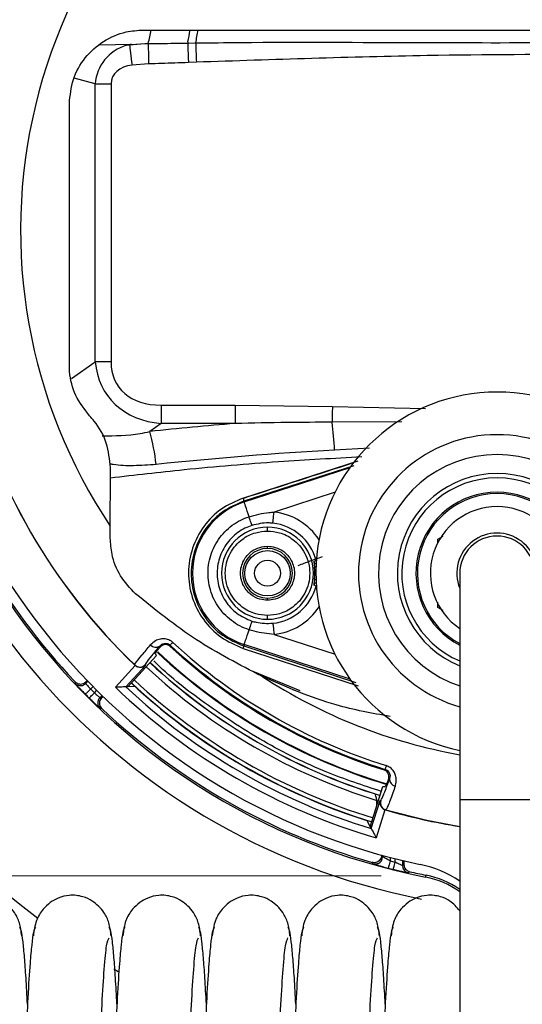
# Model space of a CAD drawing. Units: inches. Extents: x 0.9 to 41.7, y 0.8 to 54.3.
# Drawn here: x 29.3 to 30.6, y 36.2 to 38.8 of the extents above; entities that cross this region are included whole.
import ezdxf

# ---------------------------------------------------------------- set-up
doc = ezdxf.new("R2010")
doc.units = ezdxf.units.IN
doc.header["$LTSCALE"] = 5
doc.header["$MEASUREMENT"] = 0
doc.linetypes.add('CENTERX2', pattern=[0.8, 0.5, -0.1, 0.1, -0.1])
doc.styles.add('SLDTEXTSTYLE1', font='TXT', dxfattribs={"width": 0.75})
doc.dimstyles.new('SLDDIMSTYLE4', dxfattribs={"dimtxt": 0.688976, "dimasz": 0.65, "dimexe": 0, "dimexo": 0.0625, "dimgap": 0.172244, "dimtad": 1, "dimdec": 1, "dimrnd": 1e-09, "dimzin": 12, "dimdsep": 46, "dimtxsty": 'SLDTEXTSTYLE1', "dimsah": 1, "dimcen": 0.09, "dimadec": 0, "dimazin": 3, "dimtfac": 1, "dimtdec": 1, "dimtofl": 0, "dimtmove": 0, "dimatfit": 3, "dimfxl": 0, "dimfrac": 2, "dimtolj": 1, "dimtzin": 12, "dimarcsym": 0})

# ---------------------------------------------------------------- blocks, each defined once
blk = doc.blocks.new('_D_6')
at = {"color": 7, "linetype": 'Continuous', "lineweight": 0}
for p, q in [((23.5784, 36.5192), (22.8906, 36.5192)), ((23.0874, 33.8147), (23.0874, 36.5192)), ((32.7372, 33.8147), (22.8906, 33.8147))]:
    blk.add_line(p, q, dxfattribs=at)
at = {"color": 7, "linetype": 'Continuous', "lineweight": 18}
for points in [[(23.0874, 36.5192), (22.9874, 35.8692), (23.1874, 35.8692)], [(23.0874, 33.8147), (23.1874, 34.4647), (22.9874, 34.4647)]]:
    blk.add_solid(points, dxfattribs=at)
at = {"color": 7, "linetype": 'Continuous', "lineweight": 18, "insert": (22.1993, 34.597), "char_height": 0.68898, "attachment_point": 1, "rotation": 90, "style": 'SLDTEXTSTYLE1'}
blk.add_mtext('2.7', dxfattribs=at)
blk = doc.blocks.new('_D_7')
at = {"color": 7, "linetype": 'Continuous', "lineweight": 0}
for p, q in [((32.7372, 42.6332), (22.8906, 42.6332)), ((23.0874, 42.6332), (23.0874, 36.5192)), ((23.5784, 36.5192), (22.8906, 36.5192))]:
    blk.add_line(p, q, dxfattribs=at)
at = {"color": 7, "linetype": 'Continuous', "lineweight": 18}
for points in [[(23.0874, 42.6332), (22.9874, 41.9832), (23.1874, 41.9832)], [(23.0874, 36.5192), (23.1874, 37.1692), (22.9874, 37.1692)]]:
    blk.add_solid(points, dxfattribs=at)
at = {"color": 7, "linetype": 'Continuous', "lineweight": 18, "insert": (22.1993, 38.949), "char_height": 0.68898, "attachment_point": 1, "rotation": 90, "style": 'SLDTEXTSTYLE1'}
blk.add_mtext('6.1', dxfattribs=at)
blk = doc.blocks.new('_D_8')
at = {"color": 7, "linetype": 'Continuous', "lineweight": 0}
for p, q in [((32.7372, 42.6332), (21.5665, 42.6332)), ((21.7634, 42.6332), (21.7634, 33.8147)), ((32.7372, 33.8147), (21.5665, 33.8147))]:
    blk.add_line(p, q, dxfattribs=at)
at = {"color": 7, "linetype": 'Continuous', "lineweight": 18}
for points in [[(21.7634, 42.6332), (21.6634, 41.9832), (21.8634, 41.9832)], [(21.7634, 33.8147), (21.8634, 34.4647), (21.6634, 34.4647)]]:
    blk.add_solid(points, dxfattribs=at)
at = {"color": 7, "linetype": 'Continuous', "lineweight": 18, "insert": (20.8752, 37.3484), "char_height": 0.68898, "attachment_point": 1, "rotation": 90, "style": 'SLDTEXTSTYLE1'}
blk.add_mtext('8.8', dxfattribs=at)

msp = doc.modelspace()

# ---------------------------------------------------------------- linework, layer by layer
at = {"color": 7, "linetype": 'Continuous', "lineweight": 25}
for p, q in [((29.7654, 38.7217), (29.7646, 38.7185)), ((29.6031, 38.713), (29.6111, 38.7142)), ((29.6111, 38.7142), (29.6514, 38.7175)), ((29.6163, 38.7149), (29.6514, 38.7175)), ((29.6514, 38.7175), (29.6601, 38.7175)), ((29.7646, 38.7185), (29.7856, 38.7189)), ((29.7877, 38.668), (29.7665, 38.6671)), ((29.6615, 38.6637), (29.6177, 38.6605)), ((29.5204, 38.6113), (29.5622, 38.6113)), ((29.5204, 37.8765), (29.5204, 38.6113)), ((29.5622, 38.6113), (29.5622, 37.8765)), ((29.5622, 37.8765), (29.5204, 37.8765)), ((29.6946, 37.7622), (29.89, 37.7622)), ((29.6946, 37.7622), (29.6946, 37.7138)), ((29.89, 37.7622), (30.1468, 37.7584)), ((29.89, 37.7622), (29.89, 37.7138)), ((29.6946, 37.7138), (29.6645, 37.6928)), ((29.89, 37.7138), (29.6946, 37.7138)), ((29.9133, 37.5088), (29.9139, 37.5067)), ((29.5602, 37.4111), (29.5602, 37.4424)), ((30.4257, 37.4085), (30.4396, 37.4165)), ((30.4257, 37.3976), (30.4257, 37.4085)), ((30.4833, 37.3184), (30.4833, 36.72)), ((30.4257, 37.2283), (30.4257, 37.242)), ((30.4396, 37.2204), (30.4257, 37.2283)), ((29.6907, 37.1225), (29.6906, 37.1257)), ((29.9139, 37.1301), (29.9127, 37.1264)), ((29.6823, 37.1009), (29.6068, 37.0186)), ((29.5735, 37.0174), (29.626, 37.0746)), ((29.6536, 37.0757), (29.6011, 37.0183)), ((29.6251, 37.0754), (29.6246, 37.0762)), ((29.626, 37.0746), (29.6251, 37.0754)), ((30.0615, 37.0075), (29.9376, 37.0588)), ((29.467, 37.032), (29.4669, 37.0277)), ((29.4952, 37.0316), (29.4989, 37.0352)), ((29.4952, 37.0274), (29.5009, 37.0331)), ((29.6068, 37.0186), (29.6011, 37.0183)), ((29.6255, 37.0193), (29.6068, 37.0186)), ((29.6255, 37.0193), (29.6256, 37.0193)), ((29.5385, 36.9955), (29.5328, 36.9897)), ((29.5328, 36.9897), (29.537, 36.9898)), ((29.5406, 36.9934), (29.537, 36.9898)), ((30.2832, 36.7991), (30.2861, 36.8006)), ((30.2977, 36.7752), (30.2948, 36.7737)), ((30.2468, 36.6491), (30.2804, 36.7556)), ((30.2494, 36.644), (30.2728, 36.7182)), ((30.4833, 36.72), (30.4833, 34.9562)), ((30.2857, 36.6937), (30.2624, 36.6197)), ((30.2868, 36.6933), (30.2857, 36.6937)), ((30.2878, 36.6933), (30.2868, 36.6933)), ((30.2381, 36.6657), (30.2468, 36.6491)), ((30.2381, 36.6657), (30.2381, 36.6657)), ((30.2468, 36.6491), (30.2494, 36.644)), ((30.2766, 36.574), (30.2766, 36.5737)), ((30.2795, 36.5698), (30.2795, 36.5732)), ((30.332, 36.5598), (30.332, 36.5465)), ((30.3357, 36.5589), (30.3357, 36.5495)), ((30.3931, 36.5161), (30.3941, 36.5212))]:
    msp.add_line(p, q, dxfattribs=at)
at = {"color": 8, "linetype": 'Continuous', "lineweight": 25}
for p, q in [((29.6163, 38.7149), (29.5316, 38.7132)), ((29.5204, 38.6113), (29.4648, 38.6262)), ((29.4576, 37.8325), (29.5204, 37.8765)), ((30.1468, 37.7584), (30.3931, 37.7533)), ((30.3298, 37.7179), (30.1458, 37.7172)), ((30.2444, 37.649), (30.1526, 37.6438)), ((30.2141, 37.6145), (29.9117, 37.5171)), ((30.2034, 37.6023), (29.9133, 37.5088)), ((29.9139, 37.5067), (30.1934, 37.598)), ((30.1538, 37.5325), (29.9927, 37.4799)), ((29.9927, 37.157), (30.1538, 37.1044)), ((29.9112, 37.1201), (30.2151, 37.0211)), ((29.9127, 37.1264), (30.2084, 37.0301)), ((30.1934, 37.0389), (29.9139, 37.1301)), ((29.5147, 37.019), (29.5084, 37.0128)), ((29.5182, 37.003), (29.5245, 37.0093)), ((30.2642, 36.7042), (30.2645, 36.7184)), ((30.6802, 36.72), (30.4833, 36.72)), ((30.2992, 36.568), (30.2992, 36.5588)), ((30.3123, 36.5555), (30.3123, 36.5646)), ((29.5693, 36.274), (29.5811, 36.2669))]:
    msp.add_line(p, q, dxfattribs=at)
at = {"color": 7, "linetype": 'CENTERX2', "lineweight": 18}
msp.add_line((23.7752, 36.5192), (37.8972, 36.5192), dxfattribs=at)
at = {"color": 7, "linetype": 'Continuous', "lineweight": 25, "flags": 128}
for points in [[(29.6467, 38.7531), (29.9167, 38.7529), (30.1873, 38.7527), (30.4582, 38.7526), (30.7294, 38.7526), (31.0005, 38.7526), (31.2715, 38.7527), (31.542, 38.7529), (31.812, 38.7531)], [(29.6111, 38.7142), (29.6116, 38.7102), (29.6122, 38.7052), (29.6129, 38.6993), (29.6137, 38.6926), (29.6146, 38.6852), (29.6156, 38.6772), (29.6166, 38.669), (29.6177, 38.6605)], [(29.6601, 38.7175), (29.6602, 38.7135), (29.6603, 38.7085), (29.6605, 38.7025), (29.6607, 38.6957), (29.6608, 38.6883), (29.6611, 38.6804), (29.6613, 38.6721), (29.6615, 38.6637)], [(29.7856, 38.7189), (29.7858, 38.7146), (29.786, 38.7095), (29.7862, 38.7037), (29.7865, 38.6973), (29.7868, 38.6904), (29.7871, 38.6831), (29.7874, 38.6756), (29.7877, 38.668)], [(29.452, 37.8682), (29.4521, 37.9545), (29.4521, 38.0408), (29.4521, 38.1271), (29.4521, 38.2134), (29.4521, 38.2997), (29.4521, 38.386), (29.4521, 38.4723), (29.452, 38.5586)], [(30.1468, 37.7584), (30.1467, 37.7527), (30.1465, 37.7471), (30.1464, 37.7415), (30.1463, 37.7362), (30.1461, 37.731), (30.146, 37.7261), (30.1459, 37.7215), (30.1458, 37.7172)], [(29.5602, 37.4424), (29.5602, 37.4617), (29.5602, 37.4811), (29.5602, 37.5004), (29.5603, 37.5197), (29.5603, 37.5391), (29.5603, 37.5584), (29.5603, 37.5777), (29.5603, 37.5971)], [(29.9267, 37.4678), (29.9241, 37.4755), (29.9218, 37.4828), (29.9196, 37.4895), (29.9177, 37.4952), (29.9162, 37.4999), (29.915, 37.5035), (29.9143, 37.5058), (29.9139, 37.5067)], [(29.9896, 37.4505), (29.9897, 37.4513), (29.9898, 37.4531), (29.9901, 37.4558), (29.9905, 37.4595), (29.991, 37.4639), (29.9915, 37.4689), (29.9921, 37.4743), (29.9927, 37.4799)], [(29.9342, 37.4448), (29.934, 37.4453), (29.9336, 37.4467), (29.9329, 37.4488), (29.932, 37.4516), (29.9308, 37.455), (29.9296, 37.4589), (29.9282, 37.4632), (29.9267, 37.4678)], [(29.9342, 37.1921), (29.934, 37.1915), (29.9336, 37.1902), (29.9329, 37.1881), (29.932, 37.1853), (29.9308, 37.1819), (29.9296, 37.178), (29.9282, 37.1737), (29.9267, 37.1691)], [(29.9896, 37.1863), (29.9897, 37.1856), (29.9898, 37.1838), (29.9901, 37.181), (29.9905, 37.1774), (29.991, 37.173), (29.9915, 37.168), (29.9921, 37.1626), (29.9927, 37.157)], [(29.9139, 37.1301), (29.9143, 37.1311), (29.915, 37.1334), (29.9162, 37.1369), (29.9177, 37.1417), (29.9196, 37.1474), (29.9218, 37.154), (29.9241, 37.1613), (29.9267, 37.1691)], [(29.7253, 37.1359), (29.7238, 37.1343), (29.7225, 37.1329), (29.7213, 37.1316), (29.7203, 37.1305), (29.7195, 37.1296), (29.7189, 37.129), (29.7185, 37.1286), (29.7184, 37.1284)], [(29.7184, 37.1284), (29.7184, 37.1265), (29.7185, 37.1251)], [(29.4952, 37.0316), (29.4952, 37.0293), (29.4952, 37.0274)], [(29.4944, 36.9989), (29.4947, 36.9992), (29.4955, 37), (29.4968, 37.0013), (29.4986, 37.003), (29.5007, 37.0051), (29.5031, 37.0075), (29.5057, 37.0101), (29.5084, 37.0128)], [(29.5043, 36.989), (29.5046, 36.9893), (29.5054, 36.9901), (29.5067, 36.9914), (29.5084, 36.9931), (29.5105, 36.9953), (29.5129, 36.9977), (29.5155, 37.0003), (29.5182, 37.003)], [(29.5374, 36.9616), (29.5369, 36.9616), (29.5349, 36.9615), (29.5332, 36.9615)], [(30.2891, 36.8104), (30.2885, 36.8083), (30.2879, 36.8064), (30.2874, 36.8048), (30.2869, 36.8034), (30.2866, 36.8023), (30.2863, 36.8014), (30.2862, 36.8009), (30.2861, 36.8006)], [(30.2766, 36.5737), (30.2782, 36.5717), (30.2795, 36.5698)], [(30.2992, 36.5588), (30.2983, 36.5551), (30.2973, 36.5516), (30.2965, 36.5483), (30.2958, 36.5454), (30.2951, 36.543), (30.2947, 36.5413), (30.2944, 36.5401), (30.2943, 36.5398)], [(30.3075, 36.5364), (30.3076, 36.5368), (30.3079, 36.5379), (30.3083, 36.5397), (30.3089, 36.542), (30.3096, 36.5449), (30.3105, 36.5482), (30.3113, 36.5518), (30.3123, 36.5555)], [(30.332, 36.5465), (30.3337, 36.5479), (30.3357, 36.5495)]]:
    msp.add_lwpolyline(points, dxfattribs=at)
at = {"color": 8, "linetype": 'Continuous', "lineweight": 25, "flags": 128}
for points in [[(30.1044, 37.3513), (30.1042, 37.3517), (30.1037, 37.3529)], [(30.1035, 37.3352), (30.1033, 37.3351), (30.1021, 37.335), (30.1011, 37.3349), (30.1004, 37.3348), (30.0999, 37.3347), (30.0997, 37.3347)], [(30.1035, 37.3017), (30.1033, 37.3017), (30.1021, 37.3019), (30.1011, 37.302), (30.1004, 37.3021), (30.0999, 37.3022), (30.0997, 37.3022)], [(30.1044, 37.2856), (30.1042, 37.2852), (30.1037, 37.284)], [(30.2645, 36.7184), (30.2675, 36.7174), (30.2682, 36.717)], [(30.2878, 36.6933), (30.3963, 36.6661), (30.4833, 36.65)]]:
    msp.add_lwpolyline(points, dxfattribs=at)
at = {"color": 7, "linetype": 'Continuous', "lineweight": 25}
for radius in [0.0598, 0.0342]:
    msp.add_circle((29.9754, 37.3184), radius, dxfattribs=at)
at = {"color": 8, "linetype": 'Continuous', "lineweight": 25}
for centre, radius, start, end in [((30.7294, 38.2239), 3.1598, 269.1076, 180), ((30.7294, 38.2239), 2.7144, 268.9612, 180), ((30.7294, 38.2239), 2.269, 0, 233.1639), ((29.4617, 38.7799), 0.2079, 342.5532, 352.6044), ((29.4569, 38.7906), 0.3161, 347.4075, 353.1632), ((29.4891, 38.7872), 0.3043, 347.0231, 353.545), ((30.5817, 37.3184), 0.366, 285.6001, 254.3999), ((30.5817, 37.3184), 0.3133, 90, 251.6905), ((30.5817, 37.3184), 0.3133, 288.3095, 90), ((-34.8522, 239.0488), 211.6825, 287.815228, 287.898012), ((30.5817, 37.3184), 0.2633, 291.9507, 248.0493), ((30.5817, 37.3184), 0.2517, 293.0186, 246.9814), ((30.5817, 37.3184), 0.2141, 297.3712, 242.6288), ((29.9754, 37.3184), 0.1624, 33.0677, 83.8893), ((30.5817, 37.3184), 0.1061, 338.0234, 201.9766), ((30.1051, 37.2854), 0.00788, 98.461, 165.7009), ((29.9754, 37.3184), 0.1624, 276.1107, 326.9323), ((30.7294, 38.2239), 1.5261, 226.8403, 253.302), ((30.7294, 38.2239), 1.5756, 227.0161, 252.8414), ((30.7294, 38.2239), 1.6227, 227.0301, 252.9699), ((30.7294, 38.2239), 1.4063, 236.8424, 259.9231), ((29.4812, 37.0413), 0.0197, 276.1251, 314.9946), ((30.7294, 38.2239), 1.6334, 227.0332, 252.9668), ((29.5467, 36.9758), 0.0197, 183.1825, 226.5372), ((30.2598, 36.5698), 0.0197, 254.159, 295.2547)]:
    msp.add_arc(centre, radius, start, end, dxfattribs=at)
at = {"color": 7, "linetype": 'Continuous', "lineweight": 25}
for centre, radius, start, end in [((30.7294, 38.2239), 1.7997, 103.5154, 258.8614), ((30.7294, 38.2239), 1.7406, 281.1386, 258.8614), ((30.7294, 38.2239), 1.7109, 97.9233, 258.1828), ((30.7294, 38.2239), 1.4063, 119.0807, 213.7607), ((30.7294, 38.2239), 1.7362, 136.6429, 163.3571), ((30.7294, 38.2239), 1.5933, 133.8728, 166.1272), ((30.7294, 38.2239), 1.5931, 133.9088, 166.0912), ((30.7294, 38.2239), 1.5933, 193.8728, 226.1272), ((30.7294, 38.2239), 1.5931, 193.9088, 226.0912), ((30.5817, 37.3184), 0.4785, 90, 258.1298), ((30.5817, 37.3184), 0.4785, 281.8702, 90), ((30.7294, 38.2239), 1.7362, 195.9745, 223.3571), ((30.7129, 27.69), 10.0576, 94.69324, 95.98351), ((29.0884, 37.5813), 1.0661, 3.3611, 7.322), ((29.1801, 37.5562), 0.5033, 5.6412, 15.7407), ((30.7189, 27.6951), 9.9648, 93.25803, 95.97935), ((30.5817, 37.3184), 0.2633, 291.9505, 248.0495), ((30.5817, 37.3184), 0.2103, 297.9061, 242.0939), ((29.9754, 37.3184), 0.1981, 108.0821, 251.9179), ((29.8365, 37.4923), 0.0792, 18.0848, 18.2039), ((29.8956, 37.5096), 0.0177, 357.391, 24.1888), ((30.5817, 37.3184), 0.1761, 303.9727, 236.0273), ((29.9754, 37.3184), 0.1329, 15.0304, 83.8893), ((29.9754, 37.3184), 0.1215, 90, 270), ((29.9754, 37.3184), 0.1215, 270, 90), ((30.5817, 37.3184), 0.0984, 0, 180), ((29.9754, 37.3184), 0.0656, 90, 270), ((29.9754, 37.3184), 0.0656, 270, 90), ((28.9834, 39.4365), 2.3657, 298.0928, 298.2666), ((30.1051, 37.3514), 0.00788, 194.2991, 261.539), ((29.9754, 37.3184), 0.1253, 352.5545, 7.4455), ((29.9754, 37.3184), 0.1329, 276.1107, 344.9696), ((28.928, 35.097), 2.483, 61.7375, 61.9031), ((30.7294, 38.2239), 1.4806, 227.2988, 252.7012), ((29.6806, 37.141), 0.0182, 219.8587, 303.2111), ((30.7294, 38.2239), 1.5276, 226.86, 253.2972), ((30.7294, 38.2239), 1.4908, 227.2988, 252.7012), ((30.7294, 38.2239), 1.4931, 227.3883, 252.6117), ((30.7294, 38.2239), 1.5607, 227.0114, 252.9886), ((30.7294, 38.2239), 1.5604, 227.0113, 252.9887), ((29.6382, 37.0904), 0.0197, 226.129, 317.4942), ((29.4812, 37.0413), 0.0197, 223.4625, 276.125), ((30.7294, 38.2239), 1.7198, 224.7694, 225.2306), ((30.7294, 38.2239), 1.6709, 226.2305, 253.7695), ((30.7294, 38.2239), 1.6512, 226.8981, 253.1019), ((30.7294, 38.2239), 1.6339, 227.0333, 252.9667), ((30.7294, 38.2239), 1.6339, 227.5, 252.5), ((30.7294, 38.2239), 1.7395, 224.7694, 225.2306), ((29.5467, 36.9758), 0.0197, 135.0045, 183.1835), ((30.7294, 38.2239), 1.7362, 226.6429, 254.0244), ((30.3159, 36.7742), 0.0182, 176.789, 260.1415), ((30.2933, 36.7122), 0.0197, 162.506, 253.8709), ((30.7294, 38.2239), 1.5933, 253.8728, 261.116), ((30.2598, 36.5698), 0.0197, 295.2522, 359.9931), ((33.7601, 39.2301), 4.4122, 217.3263, 217.3898), ((30.7294, 38.2239), 1.7395, 255.5156, 255.9643), ((30.7294, 38.2239), 1.7198, 255.5156, 255.9643), ((30.3516, 36.5465), 0.0197, 180.0037, 257.3061), ((30.3182, 36.2586), 0.297, 56.2145, 78.1828), ((27.68, 39.9011), 4.3008, 308.3291, 308.3927), ((30.7294, 38.2239), 1.7354, 257.409, 258.8614), ((30.3483, 36.2887), 0.2318, 54.3912, 78.8614), ((30.3483, 36.2887), 0.237, 55.2844, 78.8614)]:
    msp.add_arc(centre, radius, start, end, dxfattribs=at)
for centre, major_axis, ratio, start_param, end_param in [((29.6457, 38.6001), (0.1217, -0.0326), 0.937154, 2.163243, 3.325643), ((29.6694, 38.5938), (0.1642, -0.044), 0.694747, 2.078504, 2.163243), ((29.6457, 38.6001), (0.0821, -0.022), 0.694747, 2.097182, 3.325643), ((29.7849, 37.9545), (0.2342, 0.164), 0.757284, 2.72398, 3.877163), ((29.7849, 37.9545), (0.2036, 0.1425), 0.633687, 2.72398, 3.877163), ((31.0318, 37.9468), (1.2101, -1.1088), 0.96827, 4.44785, 4.451424), ((31.055, 37.9256), (1.2449, -1.1407), 0.96827, 4.436073, 4.437095), ((30.3382, 38.3473), (1.5653, -0.4935), 0.96827, 4.973354, 4.976928), ((30.3082, 38.3568), (1.6104, -0.5077), 0.96827, 4.987683, 4.988705)]:
    msp.add_ellipse(centre, major_axis=major_axis, ratio=ratio, start_param=start_param, end_param=end_param, dxfattribs=at)
for points, knots in [([(29.452, 38.5586), (29.4542, 38.5803), (29.4584, 38.6238), (29.4915, 38.6818), (29.5404, 38.7258), (29.5952, 38.7496), (29.6318, 38.7521), (29.6467, 38.7531)], [0, 0, 0, 0, 0.2128661, 0.425734, 0.6386798, 0.8524816, 1, 1, 1, 1]), ([(29.7856, 38.7189), (29.825, 38.7194), (30.0216, 38.7219), (30.4725, 38.7185), (31.0627, 38.7211), (31.4949, 38.7195), (31.6731, 38.7189)], [0, 0, 0, 0, 0.062558, 0.312811, 0.716618, 1, 1, 1, 1]), ([(29.6601, 38.7175), (29.6829, 38.7177), (29.7177, 38.7179), (29.7526, 38.7184), (29.7646, 38.7185)], [0, 0, 0, 0, 0.655945, 1, 1, 1, 1]), ([(29.7646, 38.7185), (29.7647, 38.7156), (29.7649, 38.7098), (29.7654, 38.6972), (29.7659, 38.6827), (29.7663, 38.6723), (29.7665, 38.6671)], [0, 0, 0, 0, 0.250001, 0.500001, 0.75, 1, 1, 1, 1]), ([(31.671, 38.668), (31.553, 38.6722), (31.1287, 38.6875), (30.5005, 38.6923), (29.9909, 38.6749), (29.7877, 38.668)], [0, 0, 0, 0, 0.1881, 0.676177, 1, 1, 1, 1]), ([(29.7665, 38.6671), (29.7545, 38.6667), (29.7195, 38.6654), (29.6845, 38.6643), (29.6615, 38.6637)], [0, 0, 0, 0, 0.34389, 1, 1, 1, 1]), ([(29.5056, 37.7342), (29.4922, 37.7514), (29.4653, 37.7858), (29.453, 37.8351), (29.4522, 37.8625), (29.452, 37.8682)], [0, 0, 0, 0, 0.440931, 0.881887, 1, 1, 1, 1]), ([(29.5603, 37.5971), (29.5582, 37.6192), (29.5539, 37.6634), (29.5284, 37.7087), (29.5097, 37.7296), (29.5056, 37.7342)], [0, 0, 0, 0, 0.438937, 0.877917, 1, 1, 1, 1]), ([(30.1458, 37.7172), (30.1064, 37.7171), (30.0211, 37.7168), (29.9359, 37.7149), (29.89, 37.7138)], [0, 0, 0, 0, 0.461478, 1, 1, 1, 1]), ([(29.9117, 37.5171), (29.8916, 37.5085), (29.8513, 37.4914), (29.8048, 37.4439), (29.7743, 37.3855), (29.7635, 37.3202), (29.7733, 37.2544), (29.8033, 37.195), (29.8501, 37.1463), (29.8908, 37.1288), (29.9112, 37.1201)], [0, 0, 0, 0, 0.124871, 0.249798, 0.374745, 0.499705, 0.624674, 0.749648, 0.874628, 1, 1, 1, 1]), ([(29.9133, 37.5088), (29.8938, 37.5007), (29.8646, 37.4884), (29.8407, 37.4676), (29.8327, 37.4597), (29.8307, 37.4577), (29.8236, 37.4502), (29.8041, 37.4267), (29.7809, 37.3821), (29.7705, 37.3192), (29.7799, 37.2558), (29.8089, 37.1986), (29.8539, 37.1517), (29.8931, 37.1348), (29.9127, 37.1264)], [0, 0, 0, 0, 0.124836, 0.18765, 0.18813, 0.192309, 0.204282, 0.250162, 0.375103, 0.50004, 0.625, 0.749858, 0.874725, 1, 1, 1, 1]), ([(29.9267, 37.4678), (29.944, 37.4725), (29.9657, 37.4784), (29.9881, 37.4796), (29.9927, 37.4799)], [0, 0, 0, 0, 0.7949715, 1, 1, 1, 1]), ([(29.9267, 37.1691), (29.9267, 37.1691), (29.9099, 37.1745), (29.8781, 37.1913), (29.8415, 37.2306), (29.82, 37.2799), (29.816, 37.3335), (29.83, 37.3854), (29.8603, 37.4298), (29.8957, 37.4557), (29.9193, 37.4654), (29.9267, 37.4678), (29.9267, 37.4678)], [0, 0, 0, 0, 0.000006, 0.134358, 0.268715, 0.403073, 0.53743, 0.671788, 0.806145, 0.940503, 0.999994, 1, 1, 1, 1]), ([(29.9896, 37.4505), (29.9857, 37.4509), (29.967, 37.4525), (29.9487, 37.4482), (29.9342, 37.4448)], [0, 0, 0, 0, 0.210692, 1, 1, 1, 1]), ([(29.9342, 37.4448), (29.928, 37.4425), (29.9079, 37.4349), (29.8781, 37.4125), (29.8524, 37.3751), (29.8406, 37.3312), (29.8439, 37.2858), (29.8622, 37.2443), (29.8929, 37.2102), (29.9204, 37.1981), (29.9342, 37.1921)], [0, 0, 0, 0, 0.059497, 0.193855, 0.328212, 0.46257, 0.596927, 0.731285, 0.865642, 1, 1, 1, 1]), ([(29.9754, 37.2069), (29.9649, 37.2078), (29.941, 37.2097), (29.9121, 37.2248), (29.8903, 37.245), (29.8759, 37.2659), (29.8662, 37.291), (29.8627, 37.3184), (29.8662, 37.3459), (29.8759, 37.371), (29.8903, 37.3919), (29.9121, 37.412), (29.941, 37.4271), (29.9649, 37.4291), (29.9754, 37.43)], [0, 0, 0, 0, 0.090318, 0.204563, 0.27142, 0.343936, 0.420785, 0.5, 0.579215, 0.656064, 0.72858, 0.795437, 0.909682, 1, 1, 1, 1]), ([(29.9754, 37.43), (29.9754, 37.4314), (29.9754, 37.4343), (29.9754, 37.4376), (29.9754, 37.4396), (29.9754, 37.4398), (29.9754, 37.44)], [0, 0, 0, 0, 0.270691, 0.562311, 0.789275, 1, 1, 1, 1]), ([(29.9754, 37.43), (29.986, 37.4291), (30.0099, 37.4271), (30.0388, 37.412), (30.0606, 37.3919), (30.075, 37.371), (30.0847, 37.3459), (30.0881, 37.3184), (30.0847, 37.291), (30.075, 37.2659), (30.0606, 37.245), (30.0388, 37.2248), (30.0099, 37.2097), (29.986, 37.2078), (29.9754, 37.2069)], [0, 0, 0, 0, 0.090318, 0.204563, 0.27142, 0.343936, 0.420785, 0.5, 0.579215, 0.656064, 0.72858, 0.795437, 0.909682, 1, 1, 1, 1]), ([(29.6271, 37.2641), (29.6127, 37.2792), (29.584, 37.3094), (29.5634, 37.3625), (29.5611, 37.3971), (29.5602, 37.4111)], [0, 0, 0, 0, 0.372136, 0.743888, 1, 1, 1, 1]), ([(29.9754, 37.2472), (29.9687, 37.2477), (29.9534, 37.249), (29.9349, 37.2586), (29.921, 37.2715), (29.9118, 37.2849), (29.9056, 37.3009), (29.9034, 37.3184), (29.9056, 37.336), (29.9118, 37.352), (29.921, 37.3654), (29.9349, 37.3782), (29.9534, 37.3879), (29.9687, 37.3891), (29.9754, 37.3897)], [0, 0, 0, 0, 0.090318, 0.204563, 0.27142, 0.343936, 0.420785, 0.5, 0.579215, 0.656064, 0.72858, 0.795437, 0.909682, 1, 1, 1, 1]), ([(29.9754, 37.3897), (29.9822, 37.3891), (29.9974, 37.3879), (30.0159, 37.3782), (30.0298, 37.3654), (30.039, 37.352), (30.0452, 37.336), (30.0474, 37.3184), (30.0452, 37.3009), (30.039, 37.2849), (30.0298, 37.2715), (30.0159, 37.2586), (29.9974, 37.249), (29.9822, 37.2477), (29.9754, 37.2472)], [0, 0, 0, 0, 0.090318, 0.204563, 0.27142, 0.343936, 0.420786, 0.5, 0.579214, 0.656064, 0.72858, 0.795437, 0.909682, 1, 1, 1, 1]), ([(29.9754, 37.3841), (29.9754, 37.3851), (29.9754, 37.3869), (29.9754, 37.3889), (29.9754, 37.3897)], [0, 0, 0, 0, 0.578001, 1, 1, 1, 1]), ([(30.1195, 37.3616), (30.1087, 37.3577), (30.0863, 37.3496), (30.0661, 37.3422), (30.0556, 37.3384)], [0, 0, 0, 0, 0.48248, 1, 1, 1, 1]), ([(30.0974, 37.3495), (30.0974, 37.3494), (30.0974, 37.3492), (30.0976, 37.3476), (30.0982, 37.3442), (30.099, 37.3398), (30.0995, 37.3364), (30.0997, 37.3347)], [0, 0, 0, 0, 0.126549, 0.348373, 0.569661, 0.786229, 1, 1, 1, 1]), ([(30.0997, 37.3022), (30.0996, 37.3011), (30.0992, 37.2983), (30.0985, 37.2941), (30.0978, 37.2904), (30.0974, 37.2879), (30.0974, 37.2876), (30.0974, 37.2874)], [0, 0, 0, 0, 0.143487, 0.357218, 0.569719, 0.783477, 1, 1, 1, 1]), ([(29.9602, 37.0466), (29.9015, 37.0769), (29.7829, 37.1379), (29.6793, 37.2218), (29.6271, 37.2641)], [0, 0, 0, 0, 0.4952, 1, 1, 1, 1]), ([(29.9754, 37.2472), (29.9754, 37.2483), (29.9754, 37.2503), (29.9754, 37.252), (29.9754, 37.2528)], [0, 0, 0, 0, 0.541827, 1, 1, 1, 1]), ([(29.9342, 37.1921), (29.9378, 37.191), (29.9557, 37.1856), (29.9746, 37.186), (29.9896, 37.1863)], [0, 0, 0, 0, 0.205249, 1, 1, 1, 1]), ([(29.9754, 37.1969), (29.9754, 37.1971), (29.9754, 37.1976), (29.9754, 37.2003), (29.9754, 37.2036), (29.9754, 37.2058), (29.9754, 37.2069)], [0, 0, 0, 0, 0.270716, 0.562324, 0.789305, 1, 1, 1, 1]), ([(29.9927, 37.157), (29.975, 37.1588), (29.9526, 37.161), (29.9311, 37.1677), (29.9267, 37.1691)], [0, 0, 0, 0, 0.7915935, 1, 1, 1, 1]), ([(29.7253, 37.1359), (29.7228, 37.1378), (29.7168, 37.1425), (29.705, 37.1459), (29.6916, 37.1452), (29.6775, 37.1398), (29.6706, 37.1331), (29.6666, 37.1293)], [0, 0, 0, 0, 0.123901, 0.302688, 0.486341, 0.70881, 1, 1, 1, 1]), ([(29.6906, 37.1257), (29.6923, 37.1275), (29.6952, 37.1306), (29.7017, 37.1332), (29.7076, 37.1335), (29.712, 37.1324), (29.7153, 37.1308), (29.7171, 37.1294), (29.7184, 37.1284)], [0, 0, 0, 0, 0.336115, 0.569819, 0.743561, 0.848069, 0.898005, 1, 1, 1, 1]), ([(29.6246, 37.0762), (29.625, 37.0774), (29.626, 37.0804), (29.64, 37.0982), (29.6586, 37.12), (29.6666, 37.1293)], [0, 0, 0, 0, 0.263475, 0.683722, 1, 1, 1, 1]), ([(29.6906, 37.1257), (29.6833, 37.1172), (29.6665, 37.0973), (29.6539, 37.081), (29.653, 37.0782), (29.6527, 37.0771)], [0, 0, 0, 0, 0.316285, 0.736533, 1, 1, 1, 1]), ([(29.6791, 37.1059), (29.6791, 37.106), (29.6789, 37.1069), (29.6823, 37.112), (29.6891, 37.1204), (29.6907, 37.1225)], [0, 0, 0, 0, 0.106886, 0.778981, 1, 1, 1, 1]), ([(29.7185, 37.1251), (29.7172, 37.1261), (29.7147, 37.128), (29.71, 37.1298), (29.7041, 37.1302), (29.6964, 37.1282), (29.6929, 37.1247), (29.6907, 37.1225)], [0, 0, 0, 0, 0.10756, 0.214656, 0.363791, 0.592626, 1, 1, 1, 1]), ([(29.9112, 37.1201), (29.9114, 37.1209), (29.9119, 37.1226), (29.9125, 37.1246), (29.9128, 37.126), (29.9128, 37.1263), (29.9127, 37.1264)], [0, 0, 0, 0, 0.242616, 0.5, 0.7574, 1, 1, 1, 1]), ([(29.6536, 37.0757), (29.6536, 37.0756), (29.6523, 37.0744), (29.6489, 37.0717), (29.6426, 37.0695), (29.6359, 37.0697), (29.6303, 37.0714), (29.6274, 37.0735), (29.626, 37.0746)], [0, 0, 0, 0, 0.004808, 0.20879, 0.498153, 0.708013, 0.853618, 1, 1, 1, 1]), ([(29.467, 37.032), (29.4687, 37.0305), (29.472, 37.0276), (29.4785, 37.0256), (29.4852, 37.0258), (29.491, 37.028), (29.494, 37.0305), (29.4952, 37.0316)], [0, 0, 0, 0, 0.2108611, 0.4217216, 0.6325699, 0.8434181, 1, 1, 1, 1]), ([(30.2993, 36.9401), (30.2514, 36.9487), (30.1342, 36.97), (30.0249, 37.0181), (29.9602, 37.0466)], [0, 0, 0, 0, 0.407942, 1, 1, 1, 1]), ([(29.4702, 37.0241), (29.4705, 37.0238), (29.4718, 37.0224), (29.4769, 37.0169), (29.485, 37.0085), (29.4913, 37.0021), (29.4944, 36.9989)], [0, 0, 0, 0, 0.070483, 0.379392, 0.689332, 1, 1, 1, 1]), ([(29.4952, 37.0274), (29.4952, 37.0273), (29.4953, 37.027), (29.4968, 37.0252), (29.4998, 37.0219), (29.5038, 37.0175), (29.5069, 37.0144), (29.5084, 37.0128)], [0, 0, 0, 0, 0.136499, 0.352467, 0.56841, 0.784236, 1, 1, 1, 1]), ([(29.6011, 37.0183), (29.6008, 37.0183), (29.6002, 37.0183), (29.5966, 37.0182), (29.5904, 37.0179), (29.5822, 37.0176), (29.5761, 37.0174), (29.5736, 37.0174), (29.5735, 37.0174)], [0, 0, 0, 0, 0.146846, 0.292906, 0.503513, 0.793023, 0.995185, 1, 1, 1, 1]), ([(29.5293, 36.965), (29.5291, 36.9652), (29.5277, 36.9664), (29.5223, 36.9715), (29.5139, 36.9795), (29.5075, 36.9859), (29.5043, 36.989)], [0, 0, 0, 0, 0.055462, 0.369362, 0.684312, 1, 1, 1, 1]), ([(29.5182, 37.003), (29.5198, 37.0014), (29.523, 36.9984), (29.5273, 36.9944), (29.5306, 36.9914), (29.5324, 36.9899), (29.5327, 36.9898), (29.5328, 36.9897)], [0, 0, 0, 0, 0.215764, 0.43159, 0.647533, 0.863501, 1, 1, 1, 1]), ([(29.537, 36.9898), (29.5356, 36.9881), (29.5327, 36.9846), (29.531, 36.9781), (29.5314, 36.9714), (29.5337, 36.9656), (29.5363, 36.9628), (29.5374, 36.9616)], [0, 0, 0, 0, 0.210855, 0.421715, 0.63257, 0.843416, 1, 1, 1, 1]), ([(30.2948, 36.7737), (30.2957, 36.7771), (30.2969, 36.7817), (30.2947, 36.7891), (30.2921, 36.7934), (30.2883, 36.7967), (30.2852, 36.7984), (30.2835, 36.7989), (30.2832, 36.7991)], [0, 0, 0, 0, 0.449507, 0.606487, 0.76442, 0.876714, 0.975167, 1, 1, 1, 1]), ([(30.2861, 36.8006), (30.2875, 36.8), (30.2894, 36.7993), (30.2926, 36.7972), (30.2957, 36.7941), (30.2983, 36.7891), (30.2995, 36.7827), (30.2988, 36.7781), (30.2978, 36.7756), (30.2977, 36.7752)], [0, 0, 0, 0, 0.101775, 0.127851, 0.26432, 0.421708, 0.618763, 0.948617, 1, 1, 1, 1]), ([(30.3127, 36.7563), (30.313, 36.757), (30.3149, 36.7628), (30.3162, 36.773), (30.3136, 36.7866), (30.3082, 36.7971), (30.3, 36.8058), (30.2927, 36.8088), (30.2891, 36.8104)], [0, 0, 0, 0, 0.0430979, 0.3323554, 0.5219902, 0.6882321, 0.8456353, 1, 1, 1, 1]), ([(30.2745, 36.7181), (30.276, 36.7202), (30.2789, 36.7243), (30.2886, 36.7498), (30.2957, 36.7697), (30.2977, 36.7752)], [0, 0, 0, 0, 0.420354, 0.840703, 1, 1, 1, 1]), ([(30.2948, 36.7737), (30.2938, 36.7712), (30.2899, 36.7612), (30.2872, 36.7557), (30.2863, 36.7554), (30.2862, 36.7553)], [0, 0, 0, 0, 0.221019, 0.893114, 1, 1, 1, 1]), ([(30.3127, 36.7563), (30.3106, 36.7502), (30.3029, 36.7282), (30.2924, 36.7002), (30.2894, 36.6956), (30.2878, 36.6933)], [0, 0, 0, 0, 0.1592946, 0.5796371, 1, 1, 1, 1]), ([(30.2645, 36.7184), (30.2643, 36.7195), (30.2638, 36.7217), (30.2625, 36.727), (30.2615, 36.731), (30.261, 36.7328)], [0, 0, 0, 0, 0.344702, 0.702353, 1, 1, 1, 1]), ([(30.2728, 36.7182), (30.2728, 36.7181), (30.2723, 36.7164), (30.2717, 36.7121), (30.273, 36.7056), (30.2765, 36.6999), (30.2808, 36.6959), (30.284, 36.6944), (30.2857, 36.6937)], [0, 0, 0, 0, 0.004809, 0.208792, 0.498153, 0.708013, 0.853618, 1, 1, 1, 1]), ([(30.2494, 36.644), (30.2495, 36.6438), (30.2498, 36.6433), (30.2515, 36.6401), (30.2544, 36.6346), (30.2583, 36.6273), (30.2611, 36.6219), (30.2623, 36.6197), (30.2624, 36.6197)], [0, 0, 0, 0, 0.146846, 0.292905, 0.503513, 0.793021, 0.995184, 1, 1, 1, 1]), ([(30.2766, 36.5737), (30.2764, 36.5715), (30.276, 36.5671), (30.2726, 36.5612), (30.2676, 36.5567), (30.2613, 36.5542), (30.2557, 36.5538), (30.2525, 36.5545), (30.2515, 36.5548)], [0, 0, 0, 0, 0.1823503, 0.3646968, 0.5470338, 0.7293617, 0.9116919, 1, 1, 1, 1]), ([(30.2992, 36.5588), (30.2969, 36.56), (30.2924, 36.5624), (30.2864, 36.5657), (30.282, 36.5683), (30.2798, 36.5696), (30.2796, 36.5698), (30.2795, 36.5698)], [0, 0, 0, 0, 0.233709, 0.464738, 0.68677, 0.894887, 1, 1, 1, 1]), ([(30.2682, 36.5521), (30.2672, 36.5516), (30.265, 36.5507), (30.2617, 36.5502), (30.2591, 36.5501), (30.2575, 36.5503), (30.2571, 36.5504), (30.257, 36.5504)], [0, 0, 0, 0, 0.2839079, 0.5881621, 0.8247721, 0.9559163, 1, 1, 1, 1]), ([(30.2786, 36.5439), (30.2793, 36.5437), (30.284, 36.5424), (30.2896, 36.541), (30.2943, 36.5398)], [0, 0, 0, 0, 0.152943, 1, 1, 1, 1]), ([(30.3075, 36.5364), (30.3107, 36.5356), (30.3183, 36.5337), (30.3292, 36.5312), (30.3374, 36.5293), (30.3399, 36.5288), (30.3405, 36.5287)], [0, 0, 0, 0, 0.245608, 0.583328, 0.91235, 1, 1, 1, 1]), ([(30.332, 36.5465), (30.3317, 36.5466), (30.3313, 36.5467), (30.3279, 36.5481), (30.323, 36.5503), (30.3175, 36.5529), (30.3138, 36.5547), (30.3123, 36.5555)], [0, 0, 0, 0, 0.201269, 0.405311, 0.616142, 0.837149, 1, 1, 1, 1]), ([(30.3357, 36.5495), (30.3359, 36.5472), (30.3363, 36.5428), (30.3397, 36.537), (30.3447, 36.5323), (30.3489, 36.531), (30.3511, 36.5303)], [0, 0, 0, 0, 0.249713, 0.49943, 0.749138, 1, 1, 1, 1]), ([(29.3261, 36.3609), (29.3248, 36.3726), (29.3223, 36.3947), (29.3057, 36.4279), (29.2808, 36.4517), (29.2574, 36.4632), (29.232, 36.4683), (29.2112, 36.4681), (29.1813, 36.4611), (29.1492, 36.438), (29.1259, 36.4008), (29.1226, 36.3748), (29.1208, 36.3609)], [0, 0, 0, 0, 0.104551, 0.196753, 0.339596, 0.4291, 0.474649, 0.533557, 0.635151, 0.789005, 0.888021, 1, 1, 1, 1]), ([(29.5623, 36.3609), (29.561, 36.3726), (29.5585, 36.3947), (29.542, 36.4279), (29.517, 36.4517), (29.4937, 36.4632), (29.4682, 36.4683), (29.4474, 36.4681), (29.4176, 36.4611), (29.3854, 36.438), (29.3621, 36.4008), (29.3588, 36.3748), (29.3571, 36.3609)], [0, 0, 0, 0, 0.104551, 0.196753, 0.339596, 0.4291, 0.474649, 0.533557, 0.635151, 0.789005, 0.888021, 1, 1, 1, 1]), ([(29.7985, 36.3609), (29.7972, 36.3726), (29.7947, 36.3947), (29.7782, 36.4279), (29.7532, 36.4517), (29.7299, 36.4632), (29.7044, 36.4683), (29.6836, 36.4681), (29.6538, 36.4611), (29.6216, 36.438), (29.5984, 36.4008), (29.595, 36.3748), (29.5933, 36.3609)], [0, 0, 0, 0, 0.104551, 0.196753, 0.339596, 0.4291, 0.474649, 0.533557, 0.635151, 0.789005, 0.888021, 1, 1, 1, 1]), ([(30.0347, 36.3609), (30.0334, 36.3726), (30.031, 36.3947), (30.0144, 36.4279), (29.9894, 36.4517), (29.9661, 36.4632), (29.9406, 36.4683), (29.9198, 36.4681), (29.89, 36.4611), (29.8579, 36.438), (29.8346, 36.4008), (29.8313, 36.3748), (29.8295, 36.3609)], [0, 0, 0, 0, 0.1045511, 0.1967532, 0.3395957, 0.4291001, 0.4746488, 0.5335574, 0.6351508, 0.7890051, 0.8880206, 1, 1, 1, 1]), ([(30.271, 36.3609), (30.2697, 36.3726), (30.2672, 36.3947), (30.2506, 36.4279), (30.2257, 36.4517), (30.2023, 36.4632), (30.1768, 36.4683), (30.156, 36.4681), (30.1262, 36.4611), (30.0941, 36.438), (30.0708, 36.4008), (30.0675, 36.3748), (30.0657, 36.3609)], [0, 0, 0, 0, 0.104551, 0.196753, 0.339596, 0.4291, 0.474649, 0.533557, 0.635151, 0.789005, 0.888021, 1, 1, 1, 1]), ([(30.4833, 36.427), (30.475, 36.4365), (30.4604, 36.4532), (30.4385, 36.4632), (30.4131, 36.4684), (30.3922, 36.4681), (30.3624, 36.4611), (30.3303, 36.438), (30.307, 36.4008), (30.3037, 36.3748), (30.3019, 36.3609)], [0, 0, 0, 0, 0.15369, 0.26839, 0.326761, 0.402252, 0.532445, 0.729609, 0.856498, 1, 1, 1, 1]), ([(29.3622, 36.3834), (29.3605, 36.3805), (29.3572, 36.375), (29.3526, 36.3403), (29.3477, 36.2852), (29.3426, 36.2058), (29.3376, 36.1044), (29.3335, 36.0039), (29.3301, 35.9122), (29.3271, 35.8267), (29.3241, 35.7354), (29.3206, 35.6223), (29.3164, 35.4779), (29.3114, 35.3002), (29.3071, 35.1424), (29.3038, 35.0187), (29.3016, 34.9329), (29.2989, 34.8306), (29.2955, 34.7047), (29.2914, 34.5549), (29.2871, 34.4025), (29.2828, 34.2538), (29.2783, 34.1139), (29.2734, 33.9744), (29.2683, 33.8457), (29.2648, 33.7627), (29.2629, 33.733), (29.2628, 33.7325)], [0, 0, 0, 0, 0.049302, 0.094841, 0.137116, 0.194431, 0.243934, 0.285641, 0.320056, 0.347055, 0.375244, 0.410688, 0.453263, 0.503501, 0.561167, 0.581944, 0.603561, 0.630378, 0.664532, 0.705955, 0.754369, 0.79514, 0.840199, 0.889339, 0.942113, 0.9989, 1, 1, 1, 1]), ([(29.3415, 36.18), (29.3402, 36.2041), (29.3376, 36.2523), (29.3336, 36.3061), (29.3296, 36.3484), (29.3254, 36.3769), (29.3224, 36.3812), (29.3209, 36.3834)], [0, 0, 0, 0, 0.189364, 0.379508, 0.577154, 0.783528, 1, 1, 1, 1]), ([(29.5984, 36.3834), (29.5967, 36.3805), (29.5934, 36.375), (29.5888, 36.3403), (29.5839, 36.2852), (29.5788, 36.2058), (29.5739, 36.1044), (29.5697, 36.0039), (29.5663, 35.9122), (29.5633, 35.8267), (29.5603, 35.7354), (29.5568, 35.6223), (29.5526, 35.4779), (29.5476, 35.3002), (29.5433, 35.1424), (29.5401, 35.0187), (29.5378, 34.9329), (29.5351, 34.8306), (29.5317, 34.7047), (29.5276, 34.5549), (29.5233, 34.4025), (29.519, 34.2538), (29.5145, 34.1138), (29.5097, 33.975), (29.5045, 33.8436), (29.499, 33.7265), (29.493, 33.633), (29.4869, 33.5685), (29.4827, 33.561), (29.4805, 33.5572)], [0, 0, 0, 0, 0.041368, 0.079578, 0.11505, 0.16314, 0.204677, 0.239671, 0.268548, 0.291202, 0.314855, 0.344594, 0.380318, 0.42247, 0.470857, 0.488289, 0.506428, 0.528929, 0.557586, 0.592343, 0.632966, 0.667175, 0.704983, 0.746214, 0.790495, 0.838144, 0.889335, 0.94344, 1, 1, 1, 1]), ([(29.5778, 36.18), (29.5765, 36.2041), (29.5738, 36.2523), (29.5699, 36.3061), (29.5658, 36.3484), (29.5616, 36.3769), (29.5587, 36.3812), (29.5571, 36.3834)], [0, 0, 0, 0, 0.189364, 0.379508, 0.577154, 0.783528, 1, 1, 1, 1]), ([(29.8347, 36.3834), (29.833, 36.3805), (29.8297, 36.375), (29.8251, 36.3403), (29.8201, 36.2852), (29.8151, 36.2058), (29.8101, 36.1044), (29.806, 36.0039), (29.8025, 35.9122), (29.7995, 35.8267), (29.7965, 35.7354), (29.793, 35.6223), (29.7889, 35.4779), (29.7839, 35.3002), (29.7796, 35.1424), (29.7763, 35.0187), (29.774, 34.9329), (29.7713, 34.8306), (29.7679, 34.7047), (29.7638, 34.5549), (29.7595, 34.4025), (29.7552, 34.2538), (29.7507, 34.1138), (29.7459, 33.975), (29.7408, 33.8436), (29.7353, 33.7265), (29.7293, 33.633), (29.7231, 33.5685), (29.7189, 33.561), (29.7167, 33.5572)], [0, 0, 0, 0, 0.041368, 0.079578, 0.11505, 0.16314, 0.204677, 0.239671, 0.268548, 0.291202, 0.314855, 0.344594, 0.380318, 0.42247, 0.470857, 0.488289, 0.506428, 0.528929, 0.557586, 0.592343, 0.632966, 0.667175, 0.704983, 0.746214, 0.790495, 0.838144, 0.889335, 0.94344, 1, 1, 1, 1]), ([(29.814, 36.18), (29.8127, 36.2041), (29.8101, 36.2523), (29.8061, 36.3061), (29.802, 36.3484), (29.7978, 36.3769), (29.7949, 36.3812), (29.7934, 36.3834)], [0, 0, 0, 0, 0.189364, 0.379508, 0.577154, 0.783528, 1, 1, 1, 1]), ([(30.0709, 36.3834), (30.0692, 36.3805), (30.0659, 36.375), (30.0613, 36.3403), (30.0564, 36.2852), (30.0513, 36.2058), (30.0463, 36.1044), (30.0422, 36.0039), (30.0387, 35.9122), (30.0358, 35.8267), (30.0327, 35.7354), (30.0292, 35.6223), (30.0251, 35.4779), (30.0201, 35.3002), (30.0158, 35.1424), (30.0125, 35.0187), (30.0103, 34.9329), (30.0076, 34.8306), (30.0042, 34.7047), (30, 34.5549), (29.9957, 34.4025), (29.9914, 34.2538), (29.987, 34.1138), (29.9821, 33.975), (29.977, 33.8436), (29.9715, 33.7265), (29.9655, 33.633), (29.9594, 33.5685), (29.9551, 33.561), (29.9529, 33.5572)], [0, 0, 0, 0, 0.0413676, 0.0795782, 0.1150495, 0.1631402, 0.2046769, 0.2396714, 0.2685485, 0.2912021, 0.3148548, 0.3445941, 0.3803177, 0.4224704, 0.4708568, 0.4882894, 0.5064281, 0.5289292, 0.5575863, 0.5923431, 0.6329661, 0.6671755, 0.7049827, 0.7462144, 0.790495, 0.8381437, 0.8893355, 0.9434398, 1, 1, 1, 1]), ([(30.0502, 36.18), (30.0489, 36.2041), (30.0463, 36.2523), (30.0423, 36.3061), (30.0383, 36.3484), (30.034, 36.3769), (30.0311, 36.3812), (30.0296, 36.3834)], [0, 0, 0, 0, 0.1893645, 0.3795082, 0.577154, 0.7835284, 1, 1, 1, 1]), ([(30.3071, 36.3834), (30.3054, 36.3805), (30.3021, 36.375), (30.2975, 36.3403), (30.2926, 36.2852), (30.2875, 36.2058), (30.2825, 36.1044), (30.2784, 36.0039), (30.275, 35.9122), (30.272, 35.8267), (30.269, 35.7354), (30.2655, 35.6223), (30.2613, 35.4779), (30.2563, 35.3002), (30.252, 35.1424), (30.2487, 35.0187), (30.2465, 34.9329), (30.2438, 34.8306), (30.2404, 34.7047), (30.2363, 34.5549), (30.232, 34.4025), (30.2276, 34.2538), (30.2232, 34.1138), (30.2183, 33.975), (30.2132, 33.8436), (30.2077, 33.7265), (30.2017, 33.633), (30.1956, 33.5685), (30.1913, 33.561), (30.1891, 33.5572)], [0, 0, 0, 0, 0.041368, 0.079578, 0.11505, 0.16314, 0.204677, 0.239671, 0.268548, 0.291202, 0.314855, 0.344594, 0.380318, 0.42247, 0.470857, 0.488289, 0.506428, 0.528929, 0.557586, 0.592343, 0.632966, 0.667175, 0.704983, 0.746214, 0.790495, 0.838144, 0.889335, 0.94344, 1, 1, 1, 1]), ([(30.2864, 36.18), (30.2851, 36.2041), (30.2825, 36.2523), (30.2785, 36.3061), (30.2745, 36.3484), (30.2703, 36.3769), (30.2673, 36.3812), (30.2658, 36.3834)], [0, 0, 0, 0, 0.189364, 0.379508, 0.577154, 0.783528, 1, 1, 1, 1]), ([(29.439, 33.5291), (29.4407, 33.532), (29.444, 33.5375), (29.4486, 33.5722), (29.4535, 33.6272), (29.4586, 33.7067), (29.4636, 33.808), (29.4677, 33.9086), (29.4712, 34.0003), (29.4742, 34.0857), (29.4772, 34.177), (29.4807, 34.2899), (29.4848, 34.434), (29.4898, 34.6117), (29.4941, 34.7696), (29.4974, 34.8936), (29.4997, 34.9796), (29.5024, 35.0821), (29.5058, 35.2082), (29.5099, 35.3581), (29.5142, 35.5105), (29.5185, 35.659), (29.523, 35.7989), (29.5278, 35.9377), (29.5329, 36.069), (29.5384, 36.186), (29.5444, 36.2794), (29.5505, 36.344), (29.5548, 36.3514), (29.557, 36.3553)], [0, 0, 0, 0, 0.041368, 0.079578, 0.115049, 0.16314, 0.204677, 0.239671, 0.268548, 0.291202, 0.314833, 0.344515, 0.380149, 0.422276, 0.470746, 0.488231, 0.506434, 0.528989, 0.557681, 0.592453, 0.633071, 0.667264, 0.705048, 0.74626, 0.790524, 0.83816, 0.889343, 0.943442, 1, 1, 1, 1]), ([(29.6753, 33.5291), (29.677, 33.532), (29.6803, 33.5375), (29.6849, 33.5722), (29.6898, 33.6272), (29.6949, 33.7067), (29.6998, 33.808), (29.7039, 33.9086), (29.7074, 34.0003), (29.7104, 34.0857), (29.7134, 34.177), (29.7169, 34.2899), (29.721, 34.434), (29.726, 34.6117), (29.7303, 34.7696), (29.7336, 34.8936), (29.7359, 34.9796), (29.7386, 35.0821), (29.742, 35.2082), (29.7461, 35.3581), (29.7504, 35.5105), (29.7547, 35.659), (29.7592, 35.7989), (29.764, 35.9377), (29.7691, 36.069), (29.7747, 36.186), (29.7807, 36.2794), (29.7868, 36.344), (29.791, 36.3514), (29.7932, 36.3553)], [0, 0, 0, 0, 0.0413676, 0.0795781, 0.1150494, 0.16314, 0.2046767, 0.2396712, 0.2685482, 0.2912016, 0.314833, 0.3445151, 0.3801487, 0.4222761, 0.4707465, 0.4882314, 0.5064336, 0.5289889, 0.5576811, 0.5924531, 0.6330706, 0.6672637, 0.7050483, 0.74626, 0.7905241, 0.8381604, 0.8893429, 0.9434416, 1, 1, 1, 1]), ([(29.9115, 33.5291), (29.9132, 33.532), (29.9165, 33.5375), (29.9211, 33.5722), (29.926, 33.6272), (29.9311, 33.7067), (29.9361, 33.808), (29.9402, 33.9086), (29.9436, 34.0003), (29.9466, 34.0857), (29.9496, 34.177), (29.9531, 34.2899), (29.9573, 34.434), (29.9623, 34.6117), (29.9666, 34.7696), (29.9699, 34.8936), (29.9721, 34.9796), (29.9748, 35.0821), (29.9782, 35.2082), (29.9823, 35.3581), (29.9866, 35.5105), (29.991, 35.659), (29.9954, 35.7989), (30.0003, 35.9377), (30.0054, 36.069), (30.0109, 36.186), (30.0169, 36.2794), (30.023, 36.344), (30.0273, 36.3514), (30.0294, 36.3553)], [0, 0, 0, 0, 0.041368, 0.079578, 0.115049, 0.16314, 0.204677, 0.239671, 0.268548, 0.291202, 0.314833, 0.344515, 0.380149, 0.422276, 0.470746, 0.488231, 0.506434, 0.528989, 0.557681, 0.592453, 0.633071, 0.667264, 0.705048, 0.74626, 0.790524, 0.83816, 0.889343, 0.943442, 1, 1, 1, 1]), ([(30.1477, 33.5291), (30.1494, 33.532), (30.1527, 33.5375), (30.1573, 33.5722), (30.1622, 33.6272), (30.1673, 33.7067), (30.1723, 33.808), (30.1764, 33.9086), (30.1798, 34.0003), (30.1828, 34.0857), (30.1858, 34.177), (30.1893, 34.2899), (30.1935, 34.434), (30.1985, 34.6117), (30.2028, 34.7696), (30.2061, 34.8936), (30.2083, 34.9796), (30.211, 35.0821), (30.2144, 35.2082), (30.2185, 35.3581), (30.2229, 35.5105), (30.2272, 35.659), (30.2316, 35.7989), (30.2365, 35.9377), (30.2416, 36.069), (30.2471, 36.186), (30.2531, 36.2794), (30.2592, 36.344), (30.2635, 36.3514), (30.2656, 36.3553)], [0, 0, 0, 0, 0.0413676, 0.0795781, 0.1150494, 0.16314, 0.2046767, 0.2396712, 0.2685482, 0.2912016, 0.314833, 0.3445151, 0.3801487, 0.4222761, 0.4707465, 0.4882314, 0.5064336, 0.5289889, 0.5576811, 0.5924531, 0.6330706, 0.6672637, 0.7050483, 0.74626, 0.7905241, 0.8381604, 0.8893429, 0.9434416, 1, 1, 1, 1])]:
    msp.add_open_spline(points, degree=3, knots=knots, dxfattribs=at)
at = {"color": 8, "linetype": 'Continuous', "lineweight": 25}
for points, knots in [([(29.5389, 37.6815), (29.5724, 37.6815), (29.6149, 37.6816), (29.6559, 37.6908), (29.6645, 37.6928)], [0, 0, 0, 0, 0.7912042, 1, 1, 1, 1]), ([(29.6809, 37.6057), (29.6612, 37.6043), (29.6235, 37.6016), (29.5824, 37.6026), (29.5617, 37.6067), (29.5586, 37.6073)], [0, 0, 0, 0, 0.484359, 0.923697, 1, 1, 1, 1]), ([(29.5603, 37.5707), (29.6251, 37.5781), (29.7724, 37.5951), (29.9941, 37.6138), (30.1512, 37.6224), (30.2245, 37.6264)], [0, 0, 0, 0, 0.295277, 0.670843, 1, 1, 1, 1]), ([(30.2762, 36.7423), (30.2278, 36.7582), (30.1206, 36.7935), (29.9595, 36.8735), (29.8088, 36.974), (29.7134, 37.0479), (29.676, 37.0864), (29.6754, 37.087)], [0, 0, 0, 0, 0.218574, 0.484528, 0.769172, 0.996595, 1, 1, 1, 1]), ([(29.4669, 37.0277), (29.467, 37.0276), (29.4672, 37.0273), (29.4692, 37.0252), (29.4702, 37.0241)], [0, 0, 0, 0, 0.450125, 1, 1, 1, 1]), ([(29.5332, 36.9615), (29.533, 36.9616), (29.5327, 36.9618), (29.5305, 36.9638), (29.5293, 36.965)], [0, 0, 0, 0, 0.434137, 1, 1, 1, 1]), ([(30.2545, 36.5509), (30.2546, 36.5508), (30.255, 36.5507), (30.2593, 36.5493), (30.2676, 36.5469), (30.2751, 36.5449), (30.2786, 36.5439)], [0, 0, 0, 0, 0.149936, 0.442915, 0.746976, 1, 1, 1, 1]), ([(30.3405, 36.5287), (30.3422, 36.5283), (30.3463, 36.5274), (30.3469, 36.5273), (30.3473, 36.5273)], [0, 0, 0, 0, 0.422532, 1, 1, 1, 1])]:
    msp.add_open_spline(points, degree=3, knots=knots, dxfattribs=at)

# ---------------------------------------------------------------- dimensions: what is measured, and where the dimension line sits
at = {"color": 7, "linetype": 'Continuous', "lineweight": 18}
for base, p1, p2, picture, middle in [((21.7634, 33.8147), (32.9341, 42.6332), (32.9341, 33.8147), '_D_8', (21.7634, 37.9848)), ((23.0874, 36.5192), (32.9341, 42.6332), (23.7752, 36.5192), '_D_7', (23.0874, 39.5853)), ((23.0874, 36.5192), (32.9341, 33.8147), (23.7752, 36.5192), '_D_6', (23.0874, 35.2333))]:
    dim = msp.add_linear_dim(base=base, p1=p1, p2=p2, angle=90, dimstyle='SLDDIMSTYLE4', dxfattribs=at)
    dim.commit()
    dim.dimension.update_dxf_attribs({"geometry": picture, "text_midpoint": middle, "dimtype": 160})

doc.saveas('drawing.dxf')
